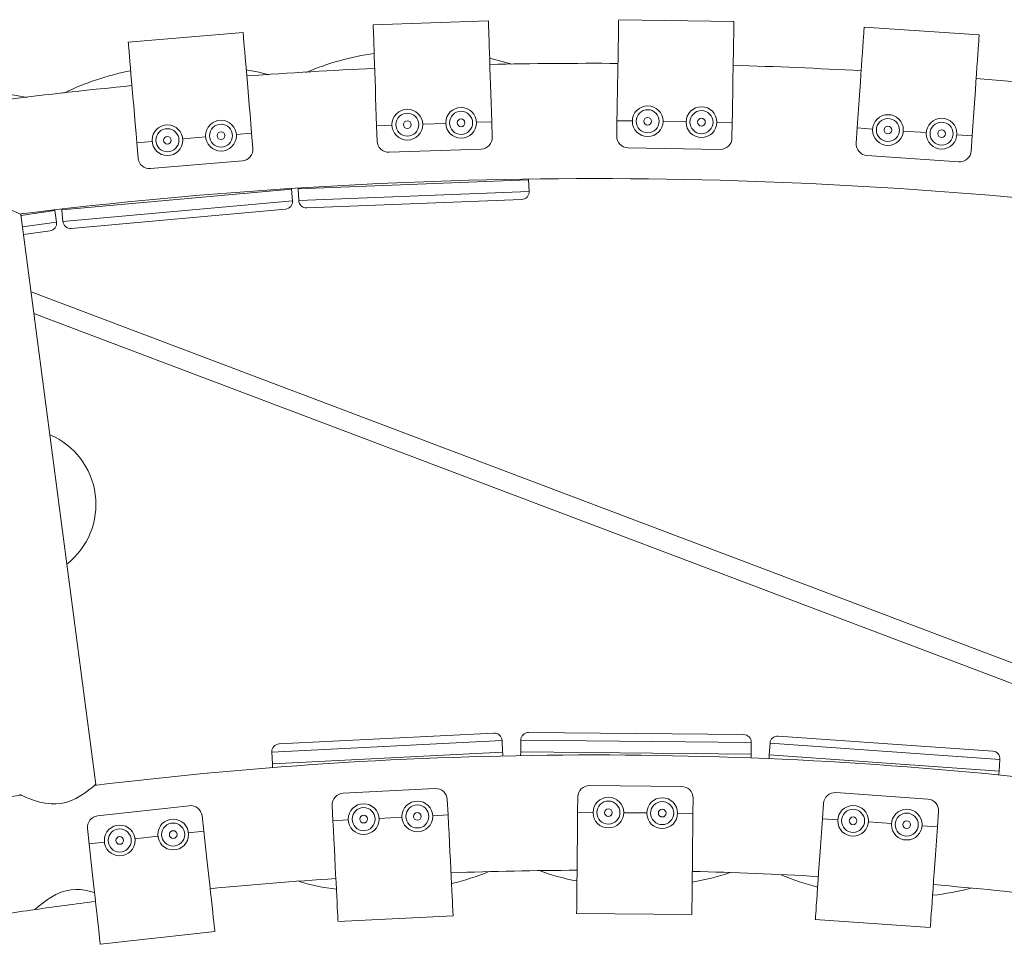
# Model space of a CAD drawing. Units: inches. Extents: x -0.3 to 2.51, y -2.92 to 1.3.
# Drawn here: x 1.09 to 1.35, y -0.65 to -0.41 of the extents above; entities that cross this region are included whole.
import ezdxf

# ---------------------------------------------------------------- set-up
doc = ezdxf.new("R2010")
doc.units = ezdxf.units.IN
doc.header["$MEASUREMENT"] = 0

msp = doc.modelspace()

# ---------------------------------------------------------------- linework, layer by layer
at = {"color": 7, "linetype": 'Continuous', "lineweight": 15}
for p, q in [((1.214031070481456, -0.4135939814745915), (1.18425496488355, -0.4146002361568729)), ((1.277497706545239, -0.4138127100303152), (1.24770885237607, -0.4133095396768571)), ((1.150634814821869, -0.416590062861848), (1.120947892479796, -0.4191031595435831)), ((1.340871805387611, -0.4172456870560558), (1.311146670059495, -0.415234383295293)), ((1.197047557060872, -0.4403014535256939), (1.203002760977126, -0.4401001598275974)), ((1.210943073006362, -0.4398318680072552), (1.214913220419216, -0.4396977007155536)), ((1.214913220419216, -0.4396977007155536), (1.215047387710918, -0.4436678481294076)), ((1.247267739699552, -0.4394244351639753), (1.247200650319027, -0.4433962823865923)), ((1.247267739699552, -0.4394244351639753), (1.251239600426389, -0.4394915340395892)), ((1.259183281367415, -0.4396257033065722), (1.26514104979357, -0.4397263077763819)), ((1.273084746646092, -0.4398605161378849), (1.277056593867721, -0.4399276055184212)), ((1.277056593867721, -0.4399276055184212), (1.276989504487197, -0.4438994527410383)), ((1.148879706600401, -0.4429506776727839), (1.152837962912355, -0.4426155981151847)), ((1.152837962912355, -0.4426155981151847), (1.153173042469978, -0.4465738544271035)), ((1.185137114821321, -0.440703955397835), (1.189107245095191, -0.4405697614214177)), ((1.185137114821321, -0.440703955397835), (1.185271282112023, -0.444674102810654)), ((1.309383427095306, -0.4412934185993455), (1.309115253260603, -0.4452567699759306)), ((1.309383427095306, -0.4412934185993455), (1.313346777890888, -0.4415615981990182)), ((1.321273481226943, -0.4420979401044786), (1.327218514349702, -0.4425002484882392)), ((1.123151040570283, -0.4451286947968728), (1.127109291160959, -0.4447935994399864)), ((1.123151040570283, -0.4451286947968728), (1.123486120127906, -0.4490869511088386)), ((1.13502580950711, -0.4441234561239812), (1.140963198724549, -0.4436208472473909)), ((1.33514521104686, -0.4430365485264282), (1.33910856242341, -0.4433047223601083)), ((1.33910856242341, -0.4433047223601083), (1.338840388588707, -0.4472680737376812)), ((1.188349518139943, -0.4475510879025388), (1.212170402619056, -0.4467460841573158)), ((1.250129218700599, -0.4464254848394866), (1.273960302035325, -0.4468280211216226)), ((1.126706122030585, -0.4518043336745547), (1.150455659904238, -0.4497938563298064)), ((1.31188663641724, -0.4484304138850995), (1.335666744679526, -0.4500394568943307)), ((1.224441503261376, -0.4547087857534707), (1.164899776201066, -0.4570104876445639)), ((1.224558008734592, -0.4577224150879519), (1.224441503261376, -0.4547087857534707)), ((1.163114254279857, -0.4571248213425159), (1.103765500240138, -0.462439224369928)), ((1.163383240351031, -0.4601286800595286), (1.163114254279857, -0.4571248213425159)), ((1.164899776201066, -0.4570104876445639), (1.165016247101377, -0.4600239994233895)), ((1.165016247101377, -0.4600239994233895), (1.224558008734592, -0.4577224150879519)), ((1.104034498547328, -0.4654431202210919), (1.163383240351031, -0.4601286800595286)), ((1.222649999249459, -0.4597838466122794), (1.167077715900819, -0.4619320908425477)), ((1.10198808857767, -0.4626439301559932), (1.09320813943373, -0.4638810106383175)), ((1.102408866663631, -0.4656302709532191), (1.10198808857767, -0.4626439301559932)), ((1.103765500240138, -0.462439224369928), (1.104034498547328, -0.4654431202210919)), ((1.161582073838804, -0.462284046499041), (1.106189940287909, -0.4672442818770288)), ((1.112568973914283, -0.6109411824531439), (1.093176912174698, -0.4636438834608259)), ((1.093601813024347, -0.4668712325553397), (1.102408866663631, -0.4656302709532191)), ((1.100719204701264, -0.4678741560866052), (1.093861059402279, -0.4688404873468107)), ((1.373272907672849, -0.588574925527784), (1.095811946065238, -0.4836588874585047)), ((1.09654743989619, -0.4892455794771403), (1.372607137514728, -0.5936318318051004)), ((1.159936874555831, -0.6005150664912078), (1.215480253813313, -0.5977172595570339)), ((1.224415820201956, -0.5975374573286479), (1.280026798583078, -0.5980982815867112)), ((1.217563870841621, -0.5996010318658768), (1.158053116540717, -0.602598679690112)), ((1.21771559588846, -0.6026130639464684), (1.217563870841621, -0.5996010318658768)), ((1.222409687250777, -0.59950347549767), (1.222379270621374, -0.6025191934061965)), ((1.281992866268264, -0.6001043706288066), (1.222409687250777, -0.59950347549767)), ((1.281962443194617, -0.6031201058183283), (1.281992866268264, -0.6001043706288066)), ((1.286835712115326, -0.6002996788100177), (1.286623270348376, -0.6033080103964137)), ((1.346273921129957, -0.604497066440815), (1.286835712115326, -0.6002996788100177)), ((1.288956885492658, -0.5984582460465441), (1.344432530223805, -0.6023758205669314)), ((1.158053116540717, -0.602598679690112), (1.158204853004274, -0.6056107717411848)), ((1.158204853004274, -0.6056107717411848), (1.21771559588846, -0.6026130639464684)), ((1.222379270621374, -0.6025191934061965), (1.281962443194617, -0.6031201058183283)), ((1.286623270348376, -0.6033080103964137), (1.346061449037588, -0.607505324915927)), ((1.346061449037588, -0.607505324915927), (1.346273921129957, -0.604497066440815)), ((1.200278514496465, -0.6120478517755166), (1.176474228990702, -0.6132472515971056)), ((1.263988137130506, -0.611484887208668), (1.2401548634376, -0.611244817620604)), ((1.32761551401359, -0.6147696788803892), (1.30384021887484, -0.6130910158872859)), ((1.203603875133266, -0.6188408434035712), (1.203403975162504, -0.614873462485934)), ((1.237105683928296, -0.6181661804161653), (1.23714569552697, -0.6141939681337123)), ((1.266897276045929, -0.6184662674017862), (1.266937287643603, -0.6144940551192862)), ((1.300378696942586, -0.619815644094319), (1.300658474108605, -0.6158530949049977)), ((1.136719120192133, -0.6164565183444387), (1.113030683841339, -0.6190910110104961)), ((1.173848518251059, -0.6203400931807809), (1.173648618280296, -0.6163727122631438)), ((1.241077896210773, -0.6182061920138624), (1.237105683928296, -0.6181661804161653)), ((1.254980639199464, -0.6183462326067664), (1.24902230954672, -0.6182862251859585)), ((1.266897276045929, -0.6184662674017862), (1.262925065870807, -0.618426274903478)), ((1.330097815866282, -0.6219139728369449), (1.330377593031302, -0.6179514236476237)), ((1.140448568430036, -0.6230363340299677), (1.140009486319356, -0.6190882613046648)), ((1.177815899168684, -0.6201401932100065), (1.173848518251059, -0.6203400931807809)), ((1.191701732380378, -0.6194405433148126), (1.185750679657404, -0.6197404393485083)), ((1.203603875133266, -0.6188408434035712), (1.199636480032134, -0.6190406931143512)), ((1.304341246132872, -0.620095421260338), (1.300378696942586, -0.619815644094319)), ((1.318210168296402, -0.6210746413398758), (1.312266355758361, -0.6206549846345724)), ((1.110838022991805, -0.6263294498630334), (1.110398940880136, -0.6223813771377305)), ((1.140448568430036, -0.6230363340299677), (1.13650050957343, -0.6234754556115576)), ((1.330097815866282, -0.6219139728369449), (1.326135271522337, -0.621634223832363)), ((1.114786095717096, -0.6258903677513652), (1.110838022991805, -0.6263294498630334)), ((1.128604350255139, -0.6243535803629964), (1.122682246951523, -0.6250122300240087)), ((1.175162860555936, -0.6464256227141226), (1.204918217438144, -0.6449263729369128)), ((1.236842607670746, -0.6442834761717791), (1.266634199788379, -0.644583563157353)), ((1.298539162078256, -0.6458694050170242), (1.328258281001953, -0.6479677337596501)), ((1.113724987871583, -0.6522880280310899), (1.143335533309815, -0.6489949121980242))]:
    msp.add_line(p, q, dxfattribs=at)
at = {"color": 7, "linetype": 'Continuous', "lineweight": 15, "flags": 128}
for points in [[(1.184254940354889, -0.4146001881602031), (1.184256973229707, -0.4146595769569844), (1.184266447957975, -0.4149394242926993), (1.184283565247914, -0.4154465399372654), (1.184308222619165, -0.416176539067882), (1.184340225520791, -0.4171229779536169), (1.184379230158257, -0.4182773692772089), (1.184424923227271, -0.4196296242238677), (1.184476903459437, -0.4211678391011152), (1.184534712264401, -0.4228784096856971), (1.184597835778672, -0.4247461532423323), (1.184665713077535, -0.4267547965733107), (1.184737756553619, -0.428886480309053), (1.184813333590089, -0.4311223766292442), (1.184891740026943, -0.4334428189425082), (1.184972314511915, -0.4358272712429915), (1.185054360947003, -0.4382548391435809), (1.185137113742805, -0.4407039114976548)], [(1.214031067409783, -0.4135939632809654), (1.214033069643383, -0.413653237724861), (1.214042515783195, -0.4139330927194307), (1.214059663714339, -0.4144403227178706), (1.21408434967307, -0.4151703141876565), (1.214116321934479, -0.4161166387205055), (1.214155357212163, -0.4172711443969833), (1.214201050281177, -0.41862339934463), (1.214253030514343, -0.4201616142208897), (1.214310808678089, -0.4218720704525857), (1.214373934245097, -0.4237399360229374), (1.214441840132429, -0.4257485716940731), (1.214513852967307, -0.4278801410759417), (1.214589401415309, -0.4301160450569635), (1.214667836440631, -0.4324364797094439), (1.214748412978341, -0.4348210540235966), (1.214830459413428, -0.437248621924139), (1.214913212209231, -0.4396976942782599)], [(1.24770884708581, -0.4133095354432847), (1.247707863820052, -0.4133688744687055), (1.247703125762231, -0.4136488532059098), (1.247694545683108, -0.4141562360162068), (1.247682221221652, -0.4148865844540386), (1.2476662437096, -0.4158333781855763), (1.247646730868432, -0.4169882513579559), (1.247623857450618, -0.4183411069465196), (1.247597881770286, -0.4198799870848786), (1.247568976232184, -0.421591241041826), (1.247537405012766, -0.4234598452954323), (1.247503464839417, -0.4254692968417896), (1.247467431909092, -0.4276018725433072), (1.247429649713455, -0.4298387281607343), (1.247390447376899, -0.4321601653630394), (1.247350139654646, -0.4345456317224697), (1.24730915154827, -0.4369743001435276), (1.247267720113564, -0.439424413387238)], [(1.277497701295695, -0.4138127004180538), (1.277496718030913, -0.4138720394434746), (1.277491979973103, -0.4141520181817139), (1.27748339989398, -0.4146594009909759), (1.277471075431525, -0.4153897494288077), (1.277455097919472, -0.4163365431603454), (1.277435585079305, -0.417491416332772), (1.277412711661479, -0.4188442719212887), (1.277386735981159, -0.4203831520606356), (1.277357830442057, -0.4220944060176302), (1.277326259223639, -0.4239630102702014), (1.27729231904929, -0.4259724618165588), (1.277256286119965, -0.4281050375180763), (1.277218503924327, -0.4303418931365384), (1.277179301587771, -0.4326633303388435), (1.277139024505736, -0.4350489110501246), (1.277098005759143, -0.4374774651192846), (1.277056574324436, -0.4399275783620071)], [(1.15063482610054, -0.4165900773393258), (1.150639811780761, -0.4166491651880266), (1.150663429803721, -0.416928164360815), (1.150706254577459, -0.4174339070587115), (1.150767846646748, -0.4181616084974868), (1.150847746029919, -0.4191052637589929), (1.150945159653423, -0.4202561382182392), (1.151059290267715, -0.4216043952988179), (1.151189101502801, -0.4231379337909814), (1.151333493583027, -0.4248434438401926), (1.151491117427988, -0.4267055988174108), (1.151660652469323, -0.4287082065075573), (1.151840549285867, -0.4308334201306075), (1.1520292747315, -0.4330626531626551), (1.152225117895528, -0.4353761410803494), (1.152426357608521, -0.4377535092918987), (1.152631248139609, -0.4401737769674853), (1.15283796613299, -0.4426156163882661)], [(1.311146660756105, -0.415234356012757), (1.311142659298999, -0.4152935232531478), (1.31112378395677, -0.4155730003450011), (1.31108951251886, -0.4160793005126101), (1.311040201971226, -0.4168080383819733), (1.310976260170506, -0.417752731370991), (1.310898296997429, -0.418905249442295), (1.310806940510473, -0.4202551289817938), (1.31070305758866, -0.4217907393131746), (1.310587508808742, -0.4234983678715241), (1.310461332284606, -0.4253629063228537), (1.310325662013269, -0.4273681175717202), (1.310181691071471, -0.4294961553674719), (1.310030624704463, -0.4317281896911062), (1.30987391518998, -0.4340447115159824), (1.309712853390692, -0.4364251519933426), (1.309548836313183, -0.4388484235844258), (1.309383432491824, -0.4412933927826171)], [(1.340871805346895, -0.4172456982920474), (1.340867803889789, -0.4173048655324382), (1.340848897907331, -0.4175842282714057), (1.340814626469432, -0.4180905284390147), (1.340765315921786, -0.4188192663083778), (1.340701404762284, -0.4197640736512693), (1.34062341094799, -0.4209164773686995), (1.340532085101263, -0.4222664712610841), (1.34042820217945, -0.423802081592465), (1.34031265339952, -0.4255097101508145), (1.340186476876384, -0.4273742486020971), (1.340050806604047, -0.4293794598510105), (1.339906805022031, -0.4315073832938765), (1.339755769296241, -0.4337395319703966), (1.33959902914054, -0.436055939442387), (1.339437967341264, -0.4384363799207351), (1.339273980903961, -0.4408597658636691), (1.339108577082614, -0.4433047350628954)], [(1.120947901459438, -0.4191032174097445), (1.120952901434398, -0.4191623014290179), (1.120976519457348, -0.4194413006018063), (1.121019313589867, -0.4199469289458291), (1.121080936300386, -0.4206747447385251), (1.121160805042339, -0.4216182856470984), (1.12125824930706, -0.4227692744592305), (1.121372379921341, -0.4241175315398091), (1.121502191156438, -0.4256510700319727), (1.121646552595436, -0.4273564657282981), (1.121804207080626, -0.4292187350584021), (1.121973742121949, -0.4312213427485486), (1.122153638939493, -0.4333465563706109), (1.122342350090398, -0.4355757932340617), (1.122538193255414, -0.437889281151756), (1.122739447261158, -0.4402666455328899), (1.122944337792236, -0.4426869132074887), (1.123151025145398, -0.4451286382753837)], [(1.214358819189759, -0.4232920948222668), (1.217581277307383, -0.424080181630198), (1.220076922440413, -0.4248454673490183)], [(1.151453323269429, -0.4262590544916736), (1.154711485103579, -0.4268828995026512), (1.157315946811931, -0.4275393616964175)], [(1.088778878936189, -0.4324084799213955), (1.09206440454512, -0.4328665183509613), (1.094733729913403, -0.4333970092046899)], [(1.22443334323224, -0.454497471034758), (1.224436896139273, -0.4545891769689994), (1.224441492898335, -0.4547087927866089)], [(1.163095377700214, -0.4569141273045892), (1.163103578332381, -0.457005568392029), (1.163114242043829, -0.4571247842084117)], [(1.093176912174698, -0.4636438834608259), (1.093059149364989, -0.4635870696968395), (1.092698060141036, -0.4634155319730455), (1.092135905433184, -0.4631567991060416), (1.091368238521406, -0.4628213774104132), (1.090371300838749, -0.4624198001295197), (1.089183926323114, -0.4619986537233127), (1.087673949111968, -0.4615684715584977), (1.085949037366754, -0.4612491960088113), (1.08467300970297, -0.4611513491002326), (1.083327949550477, -0.4611919889629607), (1.082021809952356, -0.4613842289132714), (1.08072049275732, -0.461731690170901), (1.078485604307991, -0.4626882893003645), (1.077324571906011, -0.4633542080466609), (1.076276396545561, -0.4640447952452056), (1.075229267110753, -0.4648112140623124), (1.074378652259332, -0.4654847761587403), (1.073897932513898, -0.4658837143665414), (1.073589629223968, -0.4661460019330744), (1.073484752255251, -0.4662363658409571), (1.073484752255251, -0.4662363658409571)], [(1.101958579484936, -0.4624344819116847), (1.10197136450904, -0.462525307431894), (1.10198807677166, -0.4626438830511143)], [(1.222369624037535, -0.603475704721516), (1.222370834956387, -0.6033564937554372), (1.22237201318126, -0.6032370464237911), (1.222373248583082, -0.6031175837705777), (1.222374453343686, -0.6029980067644315), (1.222375627464072, -0.6028783154054466), (1.222376830171939, -0.6027586163856309), (1.222378061469263, -0.6026389097060195), (1.222379264177129, -0.6025192106871917)], [(1.158252961261146, -0.6065660690272866), (1.158246965727796, -0.6064469505737544), (1.158240953846968, -0.606327713936968), (1.15823497055462, -0.606208469639351), (1.158228940275554, -0.6060889928055943), (1.158222924290227, -0.605969512141422), (1.158216891957423, -0.6058499132949836), (1.158210890265849, -0.6057304288003961), (1.158204872227773, -0.6056108261235424)], [(1.28655589900394, -0.6042622430935012), (1.286564291891, -0.6041431913030453), (1.286572713367529, -0.6040241318517587), (1.286581132790309, -0.6039049503868498), (1.28658955016134, -0.6037856469092123), (1.286597967532382, -0.6036663434315748), (1.286606411439143, -0.6035469102804721), (1.286614826757424, -0.6034274847891652), (1.286623270664186, -0.6033080516380155)], [(1.092880142700824, -0.6135352241775124), (1.092996067574968, -0.6135911822179898), (1.093316691582367, -0.6137437796565529), (1.093839240922502, -0.6139851802932491), (1.094568750576242, -0.6143065586421679), (1.095484485141421, -0.6146813591250431), (1.096700331933921, -0.6151229434264134), (1.098117349276705, -0.6155435937962799), (1.09947889300791, -0.6158358316586714), (1.1009733733363, -0.6160088610248267), (1.102234273935134, -0.6160183484121909), (1.103540379692268, -0.6158838448924508), (1.104782863213479, -0.6156119590108562), (1.105998298399357, -0.6152079661200007), (1.107398219103805, -0.6145773138019857), (1.108687091934033, -0.613849440986324), (1.10980809972273, -0.6131113939420414), (1.110784453476321, -0.6123969089672493), (1.111631464517205, -0.6117284796644012), (1.112242395593295, -0.611220745702716), (1.112484293550366, -0.6110141234832323), (1.112568973914283, -0.6109411824531439), (1.112568973914283, -0.6109411824531439)], [(1.236842627834726, -0.6442834951906775), (1.236843208810176, -0.6442241413948433), (1.236846036509373, -0.6439441230010041), (1.23685114098364, -0.6434366909695596), (1.236858497091549, -0.6427063256012957), (1.236868026767253, -0.6417594823923681), (1.236879682735026, -0.6406044470401635), (1.236893292295195, -0.6392514385812684), (1.236908799304626, -0.6377124832738779), (1.236926042573709, -0.6360010450009138), (1.236944861061761, -0.634132303493502), (1.236965098933978, -0.6321226014387623), (1.236986598448788, -0.6299898753624884), (1.23700912841569, -0.6277528168470801), (1.237032502652607, -0.6254310859254839), (1.23705652281094, -0.6230453263969754), (1.237080996698397, -0.6206165481009446), (1.237105681102916, -0.6181661422383219)], [(1.17516284646181, -0.6464255825728527), (1.175159868120736, -0.6463663245489274), (1.175145788549543, -0.6460867305707909), (1.17512024775219, -0.64557991098425), (1.175083509549592, -0.644850452507087), (1.17503583790965, -0.6439046577085331), (1.174977721623968, -0.6427510976164947), (1.174909614883442, -0.6413997007320792), (1.174832166061479, -0.6398625496633112), (1.174746033869699, -0.6381531950097477), (1.174652003757598, -0.6362867467370573), (1.174550867410339, -0.6342795387732673), (1.174443526906507, -0.632149346227052), (1.174330959973318, -0.6299150270077434), (1.174214113774253, -0.6275961825969485), (1.174094066242669, -0.625213359938496), (1.173971830000462, -0.6227874911723579), (1.173848513697677, -0.6203400955224789)], [(1.204918202134417, -0.6449263354432603), (1.204915223793343, -0.644867077420323), (1.20490114422215, -0.6445874834421864), (1.204875617718525, -0.6440806600252303), (1.204838834580982, -0.6433510910255967), (1.204791193582258, -0.6424054105789407), (1.204733077296575, -0.6412518504878904), (1.20466497055605, -0.6399004536034748), (1.204587521734086, -0.6383633025347069), (1.204501389541319, -0.6366539478811433), (1.204407359430205, -0.6347874996084528), (1.204306223082947, -0.6327802916446629), (1.204198882579114, -0.6306500990984475), (1.204086315645926, -0.628415779879139), (1.20396946944686, -0.6260969354673092), (1.203849421915276, -0.6237141128098916), (1.203727185673069, -0.6212882440437535), (1.203603869369285, -0.6188408483938744)], [(1.266634211185234, -0.6445835767162255), (1.266634792161672, -0.6445242229203441), (1.26663761986088, -0.6442442045265521), (1.266642724335136, -0.6437367724950604), (1.266650080442069, -0.6430064071267966), (1.266659638707217, -0.6420595562570854), (1.266671266085534, -0.6409045285657115), (1.266684890967306, -0.639551577283706), (1.266700382655134, -0.6380125647994258), (1.266717625924217, -0.6363011265264147), (1.266736457680135, -0.6344323201822704), (1.266756682284486, -0.6324226829642632), (1.266778181799308, -0.6302899568880364), (1.266800711766198, -0.6280528983725809), (1.266824086004103, -0.6257311674509847), (1.266848136802665, -0.6233455222754091), (1.266872580048905, -0.6209166296264454), (1.266897264453424, -0.6184662237638228)], [(1.298539160892494, -0.6458694038083999), (1.298543349200026, -0.6458102477831137), (1.298563059760135, -0.6455309145850202), (1.298598797411993, -0.6450247118001138), (1.298650249076762, -0.6442960743186431), (1.298716921133372, -0.6433515077030361), (1.298798278252374, -0.6421993058617228), (1.298893587182807, -0.6408496541838119), (1.299001969831519, -0.6393143701971474), (1.299122521711688, -0.6376071169495017), (1.29925414548074, -0.635742896082714), (1.29939569592752, -0.6337381315416886), (1.299545920744623, -0.6316105628850222), (1.299703469692707, -0.6293789364180615), (1.299866993633783, -0.6270629173786194), (1.300035056709102, -0.624682990899822), (1.300206101599361, -0.6222601036358124), (1.300378678227549, -0.6198156024753396)], [(1.143335528321452, -0.648994899228081), (1.143328980473624, -0.6489359848338189), (1.143298021267116, -0.6486576045284096), (1.143241939509759, -0.6481533304507252), (1.143161192983527, -0.6474273296578872), (1.14305653986629, -0.6464862625461752), (1.142928863028988, -0.645338226864171), (1.142779296698065, -0.6439934591488639), (1.142609189659933, -0.6424638543345332), (1.14241998680465, -0.6407627523646393), (1.142213437447194, -0.6389053726280246), (1.141991278739996, -0.6369079182777901), (1.141755531810444, -0.6347881097026735), (1.141508248499662, -0.6325646395675296), (1.141251625718307, -0.6302571421729716), (1.140987899228265, -0.6278858542273645), (1.140719433511528, -0.6254718358926127), (1.140448552218618, -0.6230362808323838)], [(1.328258287830537, -0.6479677239239353), (1.328262476138057, -0.6479085678986491), (1.328282186698178, -0.6476292347005558), (1.328317924349036, -0.6471230319156492), (1.328369347426336, -0.6463944020939745), (1.328436048071415, -0.6454498278185716), (1.328517405190417, -0.6442976259762233), (1.328612714120849, -0.6429479742993475), (1.328721096768574, -0.641412690312683), (1.32884164864973, -0.6397054370649902), (1.328973272418783, -0.6378412161982494), (1.329114822864574, -0.6358364516572241), (1.329265047682665, -0.6337088830005576), (1.329422596630749, -0.631477256533597), (1.329586120571826, -0.629161237493167), (1.329754155058664, -0.6267813186751533), (1.329925228537403, -0.624358423751348), (1.330097820485206, -0.621913979767812)], [(1.113724988902421, -0.6522880335269154), (1.113718441054582, -0.6522291191326535), (1.113687481848073, -0.6519507388271971), (1.113631369449511, -0.651446350396674), (1.113550653563496, -0.6507204639567217), (1.113446000447248, -0.6497793968449628), (1.113318323609957, -0.6486313611639933), (1.113168757279034, -0.6472865934486862), (1.112998650240902, -0.6457569886333208), (1.112809447384631, -0.6440558866644618), (1.112602898028163, -0.6421985069268591), (1.112380739320965, -0.6402010525766247), (1.112144992390426, -0.6380812440015081), (1.111897709079631, -0.635857773866317), (1.111641086299276, -0.6335502764718062), (1.111377359809234, -0.6311789885261991), (1.111108894091498, -0.6287649701914002), (1.110838012799576, -0.6263294151312183)], [(1.112241217494532, -0.63894637394071), (1.111505956423197, -0.6387090218501338), (1.110136075591529, -0.638376978660621), (1.108622765738721, -0.6381609497960625), (1.107374602829708, -0.6381191243922193), (1.106074722563989, -0.6382208286923793), (1.104830437675272, -0.6384658656091032), (1.103606677419382, -0.6388512534178913), (1.102222764396495, -0.6394570258389826), (1.10094202588592, -0.640169972475666), (1.099816823605652, -0.6409070598533323), (1.098825729213589, -0.6416338288811657), (1.097916350021865, -0.6423580674049707), (1.097235473651987, -0.642932955696169), (1.09689678928973, -0.6432286319071538), (1.096814065246258, -0.6433017841236526)]]:
    msp.add_lwpolyline(points, dxfattribs=at)
at = {"color": 7, "linetype": 'Continuous', "lineweight": 15}
for centre, radius in [((1.193077409648017, -0.4404356208164076), 0.003972413793103789), ((1.193077409648017, -0.4404356208164076), 0.002979310344828264), ((1.206972925593507, -0.4399660352979689), 0.003972413793103789), ((1.206972925593507, -0.4399660352979689), 0.0029793103448277), ((1.255211434144798, -0.4395586139260358), 0.003972413793104352), ((1.255211434144798, -0.4395586139260358), 0.002979310344828264), ((1.269112899423475, -0.4397934267573486), 0.003972413793104352), ((1.269112899423475, -0.4397934267573486), 0.002979310344828264), ((1.144921450288459, -0.4432857572304301), 0.003972413793104917), ((1.193077409648017, -0.4404356208164076), 0.000993103448276088), ((1.206972925593507, -0.4399660352979689), 0.000993103448276088), ((1.255211434144798, -0.4395586139260358), 0.000993103448276088), ((1.269112899423475, -0.4397934267573486), 0.000993103448276088), ((1.317310129849405, -0.4418297662697636), 0.003972413793104352), ((1.317310129849405, -0.4418297662697636), 0.002979310344828829), ((1.331181859669323, -0.4427683746907252), 0.003972413793104352), ((1.331181859669323, -0.4427683746907252), 0.002979310344828829), ((1.131067553195167, -0.4444585356816274), 0.003972413793104917), ((1.131067553195167, -0.4444585356816274), 0.002979310344828264), ((1.144921450288459, -0.4432857572304301), 0.002979310344828264), ((1.144921450288459, -0.4432857572304301), 0.000993103448276088), ((1.317310129849405, -0.4418297662697636), 0.0009931034482766527), ((1.331181859669323, -0.4427683746907252), 0.0009931034482766527), ((1.131067553195167, -0.4444585356816274), 0.000993103448276088), ((1.195669113298004, -0.6192406433440851), 0.003972413793103789), ((1.245050108493261, -0.6182462036115594), 0.003972413793104352), ((1.245050108493261, -0.6182462036115594), 0.002979310344828264), ((1.258952851480953, -0.6183862442054043), 0.003972413793103789), ((1.258952851480953, -0.6183862442054043), 0.0029793103448277), ((1.181783280086309, -0.6199402932402198), 0.003972413793103789), ((1.181783280086309, -0.6199402932402198), 0.002979310344827136), ((1.195669113298004, -0.6192406433440851), 0.0029793103448277), ((1.195669113298004, -0.6192406433440851), 0.000993103448276088), ((1.245050108493261, -0.6182462036115594), 0.000993103448276088), ((1.258952851480953, -0.6183862442054043), 0.000993103448276088), ((1.308303795322169, -0.6203751984253221), 0.003972413793104352), ((1.308303795322169, -0.6203751984253221), 0.0029793103448277), ((1.322172717486699, -0.6213544185058948), 0.003972413793103224), ((1.322172717486699, -0.6213544185058948), 0.002979310344827136), ((1.13255242298043, -0.6239144982513283), 0.003972413793104352), ((1.13255242298043, -0.6239144982513283), 0.002979310344828264), ((1.181783280086309, -0.6199402932402198), 0.000993103448276088), ((1.308303795322169, -0.6203751984253221), 0.000993103448276088), ((1.322172717486699, -0.6213544185058948), 0.0009931034482749592), ((1.118734168441399, -0.625451285640685), 0.003972413793104352), ((1.118734168441399, -0.625451285640685), 0.0029793103448277), ((1.13255242298043, -0.6239144982513283), 0.0009931034482766527), ((1.118734168441399, -0.625451285640685), 0.000993103448276088)]:
    msp.add_circle(centre, radius, dxfattribs=at)
for centre, radius, start, end in [((1.194639848459504, -0.4926314526629277), 0.07132950831469975, 98.16778753720267, 112.9196318981016), ((1.241448653283888, -1.665964151688703), 1.241379310344828, 89.71986175680671, 91.2479529947937), ((1.135238708263523, -0.4963928670228679), 0.07120996975285106, 101.0628101069054, 115.7905185551036), ((1.241448653283888, -1.665964151688703), 1.241379310344829, 92.62308470769673, 94.15117594559662), ((1.241448653283888, -1.665964151688703), 1.241379310344829, 86.81663880599965, 88.3447300440033), ((1.241448653283888, -1.665964151688703), 1.241379310344829, 83.91341585519542, 85.44150709319544), ((1.241448653283888, -1.665964151688703), 1.241379310344829, 95.52630765849621, 97.05439889649642), ((1.188248892671908, -0.4445734773426188), 0.002979310344833018, 181.9355188531008, 271.9355188511928), ((1.212069777151021, -0.4437684735974428), 0.002979310344834557, 271.9355188514053, 1.935518851504938), ((1.250179535735743, -0.4434465994217593), 0.002979310344832567, 179.0322958958946, 269.0322959003897), ((1.274010619070481, -0.4438491357048833), 0.002979310344835202, 269.0322959006078, 359.0322959007038), ((1.312087766793512, -0.4454579003521903), 0.002979310344832134, 176.1290729485968, 266.1290729495913), ((1.150204350236274, -0.4468251640960908), 0.002979310344835338, 274.8387418021966, 4.838741802296484), ((1.335867875055798, -0.4470669433614215), 0.002979310344835225, 266.1290729498086, 356.1290729499048), ((1.126454812362609, -0.4488356414408392), 0.002979310344832467, 184.8387418027025, 274.8387418020067), ((1.241448653283888, -1.665964151688703), 1.211586206896553, 82.9677786819952, 97.03132425229856), ((1.174823389187994, -0.4566268324874904), 0.009931034482758748, 180.9930270672991, 182.2137337267987), ((1.222573273094972, -0.4577991110719789), 0.001986206896551319, 272.2137337267093, 2.213733727107158), ((1.161404944382477, -0.460305804556342), 0.001986206896551553, 275.1169595332011, 5.116959533497487), ((1.167000985332986, -0.4599473234137008), 0.001986206896553576, 182.2137337267068, 272.2137337267087), ((1.11365697217381, -0.4615535225142582), 0.009931034482758621, 183.8962528737001, 185.1169595332014), ((1.100442086722664, -0.4659074057252042), 0.001986206896551043, 278.0201853395998, 8.020185339702683), ((1.106012788423189, -0.4652659498677751), 0.001986206896553499, 185.116959533098, 275.1169595332025), ((1.093026870020103, -0.5385887810451522), 0.01956413793103477, 7.500000000000606, 66.99495605380227), ((1.093026870020103, -0.5385887810451522), 0.01956413793103477, 308.0050439462018, 7.499999999999584), ((1.21558018972592, -0.5997009398703136), 0.001986206896553138, 2.883708912799003, 92.88370891279742), ((1.224395790971827, -0.5995235231627785), 0.001986206896551853, 89.42217045129777, 179.4221704480994), ((1.160036820254476, -0.6024988124664925), 0.001986206896550882, 92.8837089128022, 182.8837089129053), ((1.280006755921233, -0.6000843803243842), 0.001986206896552982, 359.4221704512981, 89.4221704512965), ((1.288816985734753, -0.6004395600604379), 0.001986206896552109, 85.9606319897091, 175.9606319895064), ((1.207797147175526, -0.6031126712085682), 0.009931034482758956, 357.1380584693991, 2.883708912899272), ((1.272031917897845, -0.6030199587282608), 0.00993103448275845, 353.6765200078996, 359.4221704512987), ((1.344292627781543, -0.604357100471669), 0.001986206896553275, 355.9606319896952, 85.9606319897886), ((1.241448653283888, -1.665964151688703), 1.062620689655173, 83.0130043807027, 96.99276522170238), ((1.336155093604545, -0.6068058143352969), 0.009931034482758973, 350.2149815462997, 355.9606319897003), ((1.176624153969018, -0.6162227872858038), 0.002979310344834004, 92.88445883760193, 182.8844588377051), ((1.200428439474782, -0.6150233874642619), 0.002979310344832415, 2.884458838505743, 92.88445883740641), ((1.240124854738339, -0.6142239768319734), 0.002979310344834376, 89.42288628859532, 179.4228862886997), ((1.263958128432245, -0.6144640464210251), 0.002979310344832814, 359.4228862807998, 89.42288628840032), ((1.303630386000572, -0.6160629277792885), 0.002979310344834509, 85.96131373959162, 175.961313739696), ((1.241448653283888, -1.665964151688703), 1.062620689655173, 98.01338093160228, 104.8929050227004), ((1.327405681139334, -0.6177415907733799), 0.002979310344832649, 355.9613137384029, 85.96131373929747), ((1.137048431775143, -0.6194175728876985), 0.002979310344833248, 6.346031387097153, 96.34603138639956), ((1.113359995424349, -0.6220520655537088), 0.002979310344834367, 96.34603138660316, 186.3460313867048), ((1.241448653283888, -1.665964151688703), 1.032827586206897, 90.24929637769237, 92.05804874810332), ((1.189751936392294, -0.57344051571294), 0.0648343863549943, 283.1460440149057, 292.1213666298015), ((1.24883379338772, -0.5733427371368466), 0.06369509566546193, 250.3833287574042, 259.2259789827031), ((1.241448653283888, -1.665964151688703), 1.032827586206897, 86.78772382870054, 88.59647619909224), ((1.241448653283888, -1.665964151688703), 1.032827586206897, 93.71086892670274, 95.51962129709926), ((1.182869948958697, -0.5747925933221036), 0.06379455483818408, 253.839926452493, 262.6798952940015), ((1.255817810123496, -0.572334990624503), 0.06481093469088117, 279.6826481476006, 288.6341472137996), ((1.314814443707165, -0.5757116894451605), 0.06376902711937489, 246.9331926868987, 255.760278037806), ((1.321849912007415, -0.575334785271262), 0.06467191525079732, 276.2113550751023, 285.1336428727982), ((1.241448653283888, -1.665964151688703), 1.032827586206897, 83.32615127970038, 85.13490365009895), ((1.241448653283888, -1.665964151688703), 1.032827586206897, 97.17244147579883, 98.04945396990638), ((1.241448653283888, -1.665964151688703), 1.032827586206897, 98.04993955120041, 98.98119384609794)]:
    msp.add_arc(centre, radius, start, end, dxfattribs=at)

doc.saveas('drawing.dxf')
